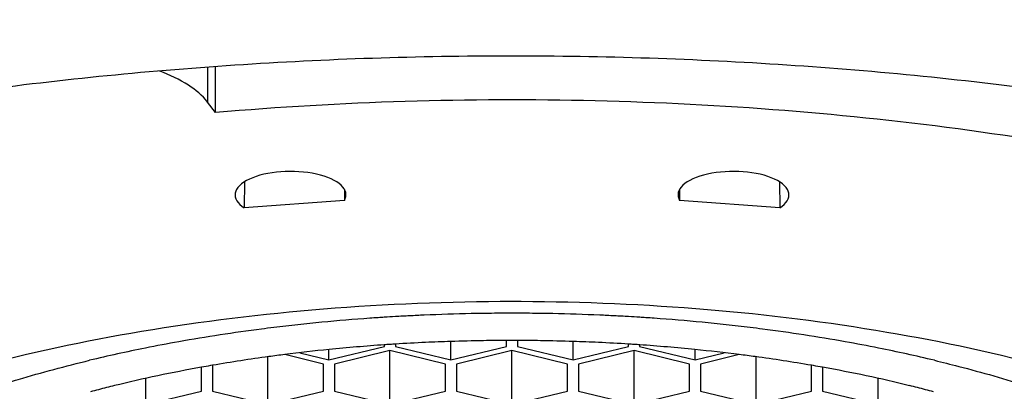
# Model space of a CAD drawing. Units: millimetres. Extents: x -510 to 689, y -242 to 785.
# Drawn here: x -155 to -146, y 651 to 654 of the extents above; entities that cross this region are included whole.
import ezdxf

# ---------------------------------------------------------------- set-up
doc = ezdxf.new("R2010")
doc.units = ezdxf.units.MM
doc.header["$LTSCALE"] = 27.377778
doc.layers.get('0').update_dxf_attribs({"linetype": 'CONTINUOUS'})
doc.layers.add('02___PRT_ALL_AXES', color=7, linetype='CONTINUOUS')

msp = doc.modelspace()

# ---------------------------------------------------------------- linework, layer by layer
at = {"color": 7, "linetype": 'Continuous'}
for p, q in [((-153.0379, 653.6522), (-153.0379, 653.338)), ((-152.9655, 653.2437), (-152.9655, 653.6568)), ((-152.9655, 653.2437), (-153.0379, 653.338)), ((-152.7047, 652.6198), (-152.7063, 652.3854)), ((-151.803, 652.5493), (-151.8037, 652.4526)), ((-148.7825, 652.5493), (-148.7819, 652.4526)), ((-147.8809, 652.6198), (-147.8793, 652.3854)), ((-151.8037, 652.4526), (-152.7063, 652.3854)), ((-147.8793, 652.3854), (-148.7819, 652.4526)), ((-151.9428, 651.0152), (-151.4428, 651.1372)), ((-151.4428, 651.1372), (-151.4428, 651.1508)), ((-151.3439, 651.1581), (-151.3584, 651.1571)), ((-151.3428, 651.158), (-151.3428, 651.1372)), ((-151.3428, 651.1372), (-150.8428, 651.0152)), ((-150.8428, 651.0152), (-150.8428, 651.181)), ((-150.8428, 651.0152), (-150.3428, 651.1372)), ((-150.3428, 651.1372), (-150.3428, 651.1904)), ((-150.2428, 651.1904), (-150.2428, 651.1372)), ((-150.2428, 651.1372), (-149.7428, 651.0152)), ((-149.7428, 651.0152), (-149.7428, 651.181)), ((-149.7428, 651.0152), (-149.2428, 651.1372)), ((-149.2428, 651.1372), (-149.2428, 651.158)), ((-149.2271, 651.1571), (-149.2416, 651.1581)), ((-149.1428, 651.1508), (-149.1428, 651.1372)), ((-149.1428, 651.1372), (-148.6428, 651.0152)), ((-152.4928, 650.6126), (-152.4928, 651.0435)), ((-151.9928, 650.9786), (-152.3412, 651.0637)), ((-152.2067, 651.0796), (-151.9428, 651.0152)), ((-151.9428, 651.0152), (-151.9428, 651.1084)), ((-151.3928, 651.1006), (-151.8928, 650.9786)), ((-151.3928, 650.6126), (-151.3928, 651.1006)), ((-150.8928, 650.9786), (-151.3928, 651.1006)), ((-150.2928, 651.1006), (-150.7928, 650.9786)), ((-150.2928, 650.6126), (-150.2928, 651.1006)), ((-149.7928, 650.9786), (-150.2928, 651.1006)), ((-149.1928, 651.1006), (-149.6928, 650.9786)), ((-149.1928, 650.6126), (-149.1928, 651.1006)), ((-148.6928, 650.9786), (-149.1928, 651.1006)), ((-148.6428, 651.0152), (-148.6428, 651.1084)), ((-148.6428, 651.0152), (-148.3789, 651.0796)), ((-148.2444, 651.0637), (-148.5928, 650.9786)), ((-148.0928, 650.6126), (-148.0928, 651.0435)), ((-153.0876, 650.9505), (-153.093, 650.9495)), ((-153.0928, 650.7346), (-153.0928, 650.9493)), ((-153.0704, 650.9536), (-153.0876, 650.9505)), ((-152.9928, 650.9664), (-152.9928, 650.7346)), ((-151.9928, 650.7346), (-151.9928, 650.9786)), ((-151.8928, 650.9786), (-151.8928, 650.7346)), ((-150.8928, 650.7346), (-150.8928, 650.9786)), ((-150.7928, 650.9786), (-150.7928, 650.7346)), ((-149.7928, 650.7346), (-149.7928, 650.9786)), ((-149.6928, 650.9786), (-149.6928, 650.7346)), ((-148.6928, 650.7346), (-148.6928, 650.9786)), ((-148.5928, 650.9786), (-148.5928, 650.7346)), ((-147.5928, 650.7346), (-147.5928, 650.9664)), ((-147.498, 650.9505), (-147.5152, 650.9536)), ((-147.4925, 650.9495), (-147.498, 650.9505)), ((-147.4928, 650.9493), (-147.4928, 650.7346)), ((-153.5928, 650.6126), (-153.5928, 650.8488)), ((-146.9928, 650.6126), (-146.9928, 650.8488)), ((-153.5928, 650.6126), (-153.0928, 650.7346)), ((-152.9928, 650.7346), (-152.4928, 650.6126)), ((-152.4928, 650.6126), (-151.9928, 650.7346)), ((-151.8928, 650.7346), (-151.3928, 650.6126)), ((-151.3928, 650.6126), (-150.8928, 650.7346)), ((-150.7928, 650.7346), (-150.2928, 650.6126)), ((-150.2928, 650.6126), (-149.7928, 650.7346)), ((-149.6928, 650.7346), (-149.1928, 650.6126)), ((-149.1928, 650.6126), (-148.6928, 650.7346)), ((-148.5928, 650.7346), (-148.0928, 650.6126)), ((-148.0928, 650.6126), (-147.5928, 650.7346)), ((-147.4928, 650.7346), (-146.9928, 650.6126))]:
    msp.add_line(p, q, dxfattribs=at)
for centre, radius, start, end in [((-150.2928, 630.1075), 21.4332, 89.77509, 90), ((-150.3332, 635.0294), 16.1603, 93.94166, 95.71523), ((-150.3178, 634.8156), 16.3747, 93.77851, 93.94383), ((-150.3157, 634.7833), 16.407, 93.64385, 93.77852), ((-150.3057, 634.6182), 16.5724, 92.65112, 93.59197), ((-150.2966, 634.4263), 16.7645, 91.87468, 92.65179), ((-150.2931, 634.3204), 16.8705, 90.86801, 91.87484), ((-150.2927, 634.3036), 16.8872, 90.17193, 90.86842), ((-150.2928, 634.3278), 16.8631, 90.00001, 90.17186), ((-150.2928, 634.3278), 16.8631, 89.82814, 89.99999), ((-150.2929, 634.3036), 16.8872, 89.13158, 89.82807), ((-150.2925, 634.3204), 16.8705, 88.12516, 89.13199), ((-150.289, 634.4263), 16.7645, 87.34821, 88.12532), ((-150.2799, 634.6182), 16.5724, 86.40803, 87.34888), ((-150.2699, 634.7833), 16.407, 86.22148, 86.35615), ((-150.2677, 634.8156), 16.3747, 86.05617, 86.22149), ((-150.245, 635.1174), 16.072, 84.2799, 86.06321), ((-150.5141, 636.5594), 14.6194, 97.74933, 99.75629), ((-150.4483, 636.0843), 15.0991, 97.20344, 97.75367), ((-150.3887, 635.5988), 15.5882, 95.72051, 97.19675), ((-150.1854, 635.6995), 15.4868, 82.79842, 84.28432), ((-150.1373, 636.0843), 15.0991, 82.24633, 82.79656), ((-150.0478, 636.7135), 14.4635, 80.23289, 82.26148), ((-150.786, 638.0972), 13.0578, 100.17634, 103.6941), ((-150.6205, 637.202), 13.968, 99.77256, 100.10122), ((-149.965, 637.202), 13.968, 79.89878, 80.22744), ((-149.7361, 638.3973), 12.7511, 76.26359, 79.86597), ((-151.0763, 639.343), 11.7787, 103.75698, 104.47938), ((-149.5093, 639.343), 11.7787, 75.52062, 76.24302), ((-151.1484, 639.6233), 11.4892, 104.48083, 104.84508), ((-149.4372, 639.6233), 11.4892, 75.15492, 75.51917)]:
    msp.add_arc(centre, radius, start, end, dxfattribs=at)
for centre, major_axis, start_param, end_param in [((-152.2897, 652.5023), (0.5, -0.0001), 6.046351, 10.010977), ((-148.2958, 652.5023), (0.5, 0.0001), -0.586199, 3.378427)]:
    msp.add_ellipse(centre, major_axis=major_axis, ratio=0.42286, start_param=start_param, end_param=end_param, dxfattribs=at)
for points, knots in [([(-136.7134, 652.6373), (-137.1701, 652.8335), (-138.1272, 653.2034), (-140.1876, 653.8543), (-142.9988, 654.4842), (-146.574, 654.9398), (-150.2928, 655.0937), (-154.0116, 654.9398), (-157.5868, 654.4842), (-160.3979, 653.8543), (-162.4584, 653.2034), (-163.4155, 652.8335), (-163.8722, 652.6373)], [0, 0, 0, 0, 0.053741, 0.110825, 0.233499, 0.36458, 0.5, 0.63542, 0.766501, 0.889175, 0.946259, 1, 1, 1, 1]), ([(-137.8675, 651.2511), (-138.4248, 651.5414), (-139.641, 652.073), (-141.62, 652.7056), (-143.8077, 653.2023), (-146.1515, 653.5506), (-148.5954, 653.7421), (-151.0802, 653.772), (-153.5459, 653.6395), (-155.1697, 653.4411), (-155.9658, 653.3136)], [0, 0, 0, 0, 0.102035, 0.214919, 0.336925, 0.465887, 0.599341, 0.734646, 0.869092, 1, 1, 1, 1]), ([(-153.0379, 653.338), (-153.0844, 653.3985), (-153.2216, 653.5099), (-153.379, 653.5826), (-153.4692, 653.6164)], [0, 0, 0, 0, 0.441917, 1, 1, 1, 1]), ([(-140.4425, 651.5241), (-140.8476, 651.7113), (-141.7113, 652.0581), (-143.092, 652.4852), (-144.591, 652.8346), (-146.1836, 653.1003), (-147.844, 653.278), (-150.1124, 653.3935), (-151.8279, 653.342), (-152.9655, 653.2437)], [0, 0, 0, 0, 0.104876, 0.218408, 0.339384, 0.466352, 0.597684, 0.731633, 1, 1, 1, 1]), ([(-150.2928, 651.5407), (-150.86, 651.5407), (-151.9785, 651.4966), (-153.6052, 651.2993), (-155.1159, 650.9786), (-156.0622, 650.6738), (-156.5015, 650.4987)], [0, 0, 0, 0, 0.268896, 0.529964, 0.775817, 1, 1, 1, 1]), ([(-144.0841, 650.4987), (-144.5177, 650.6715), (-145.4511, 650.9731), (-146.9409, 651.2922), (-148.5453, 651.491), (-149.6487, 651.5383), (-150.2087, 651.5405)], [0, 0, 0, 0, 0.224264, 0.470027, 0.731003, 1, 1, 1, 1])]:
    msp.add_open_spline(points, degree=3, knots=knots, dxfattribs=at)
at = {"layer": '02___PRT_ALL_AXES', "color": 7, "linetype": 'Continuous'}
for centre, radius, start, end in [((-150.3713, 634.3599), 17.0734, 94.04168, 96.96299), ((-150.3183, 633.7103), 17.7251, 93.82109, 94.06447), ((-150.3143, 633.6501), 17.7854, 93.64272, 93.82113), ((-150.3101, 633.5848), 17.8508, 93.32199, 93.64264), ((-150.3052, 633.4997), 17.9361, 92.91022, 93.32194), ((-150.3011, 633.4189), 18.0169, 92.49043, 92.91025), ((-150.296, 633.2944), 18.1416, 91.14998, 92.48941), ((-150.2934, 633.1815), 18.2545, 90.82696, 91.15104), ((-150.2929, 633.1431), 18.2929, 90.15642, 90.8269), ((-150.2928, 633.1285), 18.3075, 89.84347, 90.15653), ((-150.2927, 633.1431), 18.2929, 89.1731, 89.84358), ((-150.2922, 633.1815), 18.2545, 88.84896, 89.17304), ((-150.2896, 633.2944), 18.1416, 87.51059, 88.85002), ((-150.2845, 633.4189), 18.0169, 87.08975, 87.50957), ((-150.2804, 633.4997), 17.9361, 86.67806, 87.08978), ((-150.2754, 633.5848), 17.8508, 86.35736, 86.67801), ((-150.2713, 633.6501), 17.7854, 86.17887, 86.35728), ((-150.2673, 633.7103), 17.7251, 85.93553, 86.17891), ((-150.2319, 634.1772), 17.2568, 83.05254, 85.94279), ((-150.5624, 635.8228), 15.598, 97.32301, 100.09793), ((-150.4379, 634.9242), 16.5051, 96.97084, 97.35405), ((-150.1477, 634.9242), 16.5051, 82.64595, 83.02916), ((-150.0603, 635.5803), 15.8432, 79.92355, 82.65552), ((-150.9332, 637.7623), 13.6232, 101.28038, 103.44636), ((-150.7331, 636.7878), 14.618, 100.10248, 101.30229), ((-149.8725, 636.6818), 14.7259, 78.7021, 79.89312), ((-149.6973, 637.5576), 13.8328, 76.57005, 78.70322)]:
    msp.add_arc(centre, radius, start, end, dxfattribs=at)
for points, knots in [([(-154.9492, 650.7768), (-154.881, 650.7985), (-154.6006, 650.8849), (-154.3168, 650.9604), (-154.101, 651.012)], [0, 0, 0, 0, 0.24377, 1, 1, 1, 1]), ([(-146.4846, 651.012), (-146.4115, 650.9946), (-146.1267, 650.9238), (-145.8444, 650.8431), (-145.6364, 650.7768)], [0, 0, 0, 0, 0.25609, 1, 1, 1, 1])]:
    msp.add_open_spline(points, degree=3, knots=knots, dxfattribs=at)

doc.saveas('drawing.dxf')
